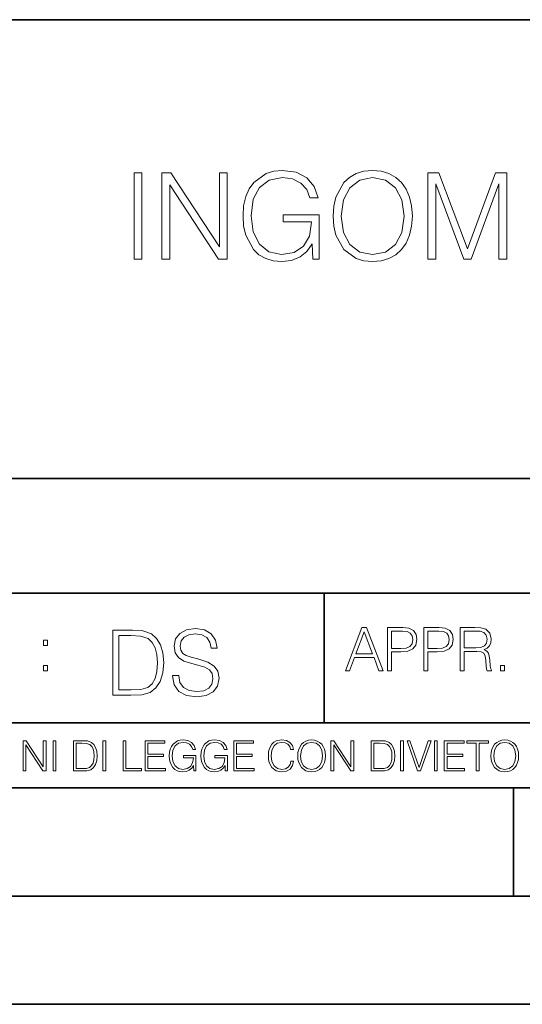
# Model space of a CAD drawing. Extents: x 0 to 420, y 0 to 297.
# Drawn here: x 291 to 314, y 0 to 46 of the extents above; entities that cross this region are included whole.
import ezdxf

# ---------------------------------------------------------------- set-up
doc = ezdxf.new("R2010")
doc.units = 0

msp = doc.modelspace()

# ---------------------------------------------------------------- linework, layer by layer
at = {"color": 7, "lineweight": 35}
for p, q in [((234.999802, 45.500252), (410, 45.500252)), ((254.999802, 24.300249), (410, 24.300249)), ((234.999802, 19.00025), (329.999786, 19.00025)), ((304.999786, 13.00025), (304.999786, 19.00025)), ((234.999802, 13.00025), (410, 13.00025)), ((25.000401, 9.99976), (410, 9.99976)), ((234.999802, 10.00025), (410, 10.00025)), ((313.75, 4.99976), (313.75, 9.99976)), ((267.5, 4.99976), (415, 4.99976)), ((0, 0), (420, 0)), ((0, 0), (420, 0))]:
    msp.add_line(p, q, dxfattribs=at)
at = {"color": 7, "lineweight": 18}
for points in [[(296.211121, 34.429874), (296.578308, 34.429874), (296.578308, 38.429874), (296.211121, 38.429874)], [(297.501801, 34.429874), (297.868988, 34.429874), (297.868988, 37.862419), (300.116547, 34.429874), (300.522675, 34.429874), (300.522675, 38.429874), (300.155487, 38.429874), (300.155487, 34.99733), (297.907928, 38.429874), (297.501801, 38.429874)], [(304.47818, 34.429874), (304.77301, 34.429874), (304.77301, 36.482727), (303.104034, 36.482727), (303.104034, 36.154491), (304.422546, 36.154491), (304.422546, 36.137802), (304.327972, 35.50359), (304.049805, 35.036274), (303.610291, 34.746983), (303.026154, 34.646843), (302.447571, 34.769234), (302.008057, 35.125286), (301.724335, 35.692741), (301.629761, 36.443783), (301.724335, 37.20039), (302.008057, 37.751152), (302.45871, 38.090515), (303.070648, 38.207344), (303.537964, 38.140583), (303.921844, 37.951431), (304.194427, 37.656578), (304.344635, 37.267147), (304.722961, 37.267147), (304.544922, 37.795662), (304.200012, 38.196217), (303.69931, 38.446564), (303.065094, 38.535576), (302.670105, 38.496635), (302.314056, 38.39093), (301.746582, 37.979248), (301.535187, 37.678833), (301.379425, 37.322781), (301.279266, 36.905537), (301.251465, 36.438221), (301.279266, 35.96534), (301.37384, 35.548096), (301.729919, 34.880501), (301.985809, 34.635715), (302.297363, 34.463253), (302.647858, 34.357552), (303.042847, 34.318607), (303.493469, 34.379807), (303.888458, 34.535576), (304.205566, 34.791489), (304.439209, 35.13641)], [(305.412811, 36.427094), (305.440613, 35.954212), (305.540741, 35.54253), (305.907928, 34.880501), (306.486511, 34.463253), (306.84256, 34.357552), (307.243103, 34.318607), (307.638123, 34.357552), (307.994171, 34.463253), (308.311279, 34.635715), (308.578308, 34.880501), (308.789703, 35.180916), (308.945496, 35.54253), (309.04007, 35.954212), (309.07901, 36.427094), (309.045624, 36.894409), (308.945496, 37.306091), (308.789703, 37.667706), (308.578308, 37.973686), (308.311279, 38.212906), (307.994171, 38.385368), (307.638123, 38.496635), (307.243103, 38.535576), (306.84256, 38.496635), (306.486511, 38.385368), (306.174957, 38.212906), (305.907928, 37.973686), (305.540741, 37.306091), (305.440613, 36.888844)], [(309.791107, 34.429874), (310.158264, 34.429874), (310.158264, 37.918053), (311.460083, 34.429874), (311.799438, 34.429874), (313.073425, 37.918053), (313.073425, 34.429874), (313.440613, 34.429874), (313.440613, 38.429874), (312.923218, 38.429874), (311.626984, 34.908318), (310.308472, 38.429874), (309.791107, 38.429874)], [(305.791107, 36.427094), (305.89679, 37.172573), (306.19165, 37.734463), (306.653412, 38.084949), (307.243103, 38.207344), (307.838379, 38.084949), (308.294586, 37.734463), (308.595001, 37.178135), (308.700684, 36.427094), (308.595001, 35.670486), (308.294586, 35.114159), (307.838379, 34.763672), (307.243103, 34.646843), (306.647858, 34.763672), (306.19165, 35.114159), (305.891235, 35.670486)], [(297.991638, 15.195244), (297.991638, 15.174381), (298.062561, 14.757135), (298.279541, 14.452546), (298.630005, 14.268957), (299.109833, 14.202198), (299.539612, 14.264785), (299.865051, 14.435856), (300.069519, 14.707066), (300.144623, 15.07007), (300.086212, 15.39135), (299.915131, 15.633352), (299.623047, 15.812768), (299.20163, 15.950459), (298.851166, 16.038082), (298.621674, 16.113186), (298.467285, 16.217497), (298.375488, 16.35936), (298.346283, 16.551294), (298.388, 16.789124), (298.521515, 16.96854), (298.738495, 17.077024), (299.034729, 17.11875), (299.343506, 17.072851), (299.577148, 16.943506), (299.719025, 16.734882), (299.773254, 16.451155), (300.057007, 16.451155), (299.981903, 16.835022), (299.781616, 17.122921), (299.468689, 17.302338), (299.047272, 17.364923), (298.634186, 17.302338), (298.325409, 17.13961), (298.129333, 16.885092), (298.062561, 16.559639), (298.11264, 16.242533), (298.262848, 16.021391), (298.517365, 15.862838), (298.880371, 15.746009), (299.164093, 15.675077), (299.47702, 15.574938), (299.694, 15.453937), (299.819153, 15.282866), (299.860901, 15.040863), (299.810822, 14.794687), (299.664795, 14.606927), (299.431122, 14.485926), (299.114014, 14.448374), (298.755188, 14.498443), (298.49231, 14.644479), (298.32959, 14.878137), (298.27536, 15.195244)], [(305.98587, 15.412767), (306.177826, 15.412767), (306.405914, 16.024729), (307.307159, 16.024729), (307.532471, 15.412767), (307.724396, 15.412767), (306.965027, 17.412767), (306.74527, 17.412767)], [(307.935822, 15.412767), (308.119385, 15.412767), (308.119385, 16.28064), (308.544983, 16.28064), (308.870453, 16.314018), (309.104095, 16.419722), (309.243195, 16.597746), (309.290466, 16.850876), (309.248749, 17.095661), (309.123566, 17.270905), (308.920502, 17.376606), (308.634003, 17.412767), (307.935822, 17.412767)], [(309.615906, 15.412767), (309.7995, 15.412767), (309.7995, 16.28064), (310.225098, 16.28064), (310.550537, 16.314018), (310.78421, 16.419722), (310.923279, 16.597746), (310.970581, 16.850876), (310.928864, 17.095661), (310.80368, 17.270905), (310.600616, 17.376606), (310.314117, 17.412767), (309.615906, 17.412767)], [(311.296021, 15.412767), (311.479614, 15.412767), (311.479614, 16.308456), (312.063751, 16.308456), (312.261261, 16.288984), (312.380859, 16.222225), (312.442078, 16.091488), (312.472656, 15.882865), (312.494934, 15.618608), (312.511597, 15.493435), (312.539429, 15.412767), (312.742493, 15.412767), (312.742493, 15.440584), (312.700775, 15.504561), (312.678497, 15.624172), (312.653473, 15.924589), (312.634003, 16.094269), (312.597839, 16.225006), (312.525513, 16.322365), (312.403137, 16.389124), (312.539429, 16.461447), (312.642334, 16.567148), (312.703552, 16.709013), (312.7258, 16.881474), (312.661804, 17.148512), (312.481018, 17.3321), (312.247345, 17.401642), (311.963623, 17.412767), (311.296021, 17.412767)], [(295.934601, 17.285646), (295.229462, 17.285646), (295.229462, 14.285647), (296.055603, 14.285647), (296.564636, 14.30651), (296.952698, 14.414993), (297.219727, 14.623617), (297.420013, 14.924034), (297.541016, 15.312073), (297.582733, 15.791906), (297.541016, 16.238359), (297.432526, 16.609709), (297.253113, 16.905952), (297.015259, 17.122921), (296.618896, 17.260612), (296.139069, 17.285646)], [(295.504852, 14.531822), (295.504852, 17.039473), (296.055603, 17.039473), (296.514587, 17.01861), (296.865051, 16.905952), (297.052826, 16.726538), (297.18634, 16.480362), (297.269806, 16.167427), (297.299011, 15.783561), (297.269806, 15.383005), (297.18634, 15.061726), (297.044464, 14.81555), (296.844208, 14.644479), (296.518738, 14.548512), (296.084808, 14.531822)], [(306.467102, 16.188845), (306.85376, 17.218052), (307.243195, 16.188845)], [(308.119385, 16.444756), (308.119385, 17.24865), (308.625641, 17.24865), (308.837067, 17.223616), (308.984497, 17.151293), (309.070709, 17.0289), (309.101318, 16.853657), (309.065155, 16.661724), (308.965027, 16.536551), (308.792542, 16.464228), (308.54776, 16.444756)], [(309.7995, 16.444756), (309.7995, 17.24865), (310.305756, 17.24865), (310.517181, 17.223616), (310.664612, 17.151293), (310.750824, 17.0289), (310.781433, 16.853657), (310.74527, 16.661724), (310.645142, 16.536551), (310.472656, 16.464228), (310.227875, 16.444756)], [(311.479614, 16.472572), (311.479614, 17.24865), (311.999786, 17.24865), (312.216766, 17.237524), (312.386444, 17.17911), (312.494934, 17.051155), (312.536652, 16.87591), (312.503265, 16.689541), (312.408691, 16.564367), (312.244568, 16.492044), (312.010925, 16.472572)], [(292.026215, 16.581057), (292.209808, 16.581057), (292.209808, 16.828623), (292.026215, 16.828623)], [(292.026215, 15.412767), (292.209808, 15.412767), (292.209808, 15.660334), (292.026215, 15.660334)], [(313.151398, 15.412767), (313.334961, 15.412767), (313.334961, 15.660334), (313.151398, 15.660334)], [(291.086395, 10.781829), (291.214905, 10.781829), (291.214905, 11.98322), (292.001556, 10.781829), (292.143707, 10.781829), (292.143707, 12.181828), (292.015198, 12.181828), (292.015198, 10.980438), (291.228546, 12.181828), (291.086395, 12.181828)], [(292.466919, 10.781829), (292.595459, 10.781829), (292.595459, 12.181828), (292.466919, 12.181828)], [(293.734528, 12.181828), (293.405457, 12.181828), (293.405457, 10.781829), (293.790985, 10.781829), (294.028534, 10.791565), (294.209625, 10.842191), (294.334259, 10.939548), (294.427704, 11.079742), (294.484192, 11.260827), (294.503662, 11.48475), (294.484192, 11.693094), (294.433563, 11.866391), (294.349823, 12.004639), (294.238831, 12.10589), (294.053864, 12.170146), (293.829926, 12.181828)], [(293.533966, 10.89671), (293.533966, 12.066947), (293.790985, 12.066947), (294.005188, 12.057211), (294.168732, 12.004639), (294.256348, 11.920911), (294.318665, 11.806029), (294.357605, 11.659993), (294.371246, 11.480855), (294.357605, 11.293929), (294.318665, 11.143998), (294.252472, 11.029117), (294.158997, 10.949284), (294.007141, 10.904499), (293.804626, 10.89671)], [(294.772369, 10.781829), (294.900879, 10.781829), (294.900879, 12.181828), (294.772369, 12.181828)], [(295.710876, 10.781829), (296.557892, 10.781829), (296.557892, 10.89671), (295.839386, 10.89671), (295.839386, 12.181828), (295.710876, 12.181828)], [(296.723389, 10.781829), (297.663879, 10.781829), (297.663879, 10.89671), (296.851898, 10.89671), (296.851898, 11.443859), (297.572357, 11.443859), (297.572357, 11.558742), (296.851898, 11.558742), (296.851898, 12.066947), (297.640503, 12.066947), (297.640503, 12.181828), (296.723389, 12.181828)], [(298.972351, 10.781829), (299.075562, 10.781829), (299.075562, 11.500327), (298.491394, 11.500327), (298.491394, 11.385445), (298.952881, 11.385445), (298.952881, 11.379603), (298.919769, 11.157629), (298.822418, 10.994068), (298.66861, 10.892817), (298.464142, 10.857768), (298.261658, 10.900605), (298.107819, 11.025223), (298.008514, 11.223831), (297.975403, 11.486697), (298.008514, 11.751509), (298.107819, 11.944277), (298.265533, 12.063053), (298.479736, 12.103943), (298.64328, 12.080577), (298.777649, 12.014374), (298.873047, 11.911175), (298.925629, 11.774875), (299.058044, 11.774875), (298.995728, 11.959854), (298.875, 12.100049), (298.699768, 12.187671), (298.477783, 12.218824), (298.339539, 12.205194), (298.214905, 12.168199), (298.016296, 12.02411), (297.942322, 11.918963), (297.887787, 11.794346), (297.852753, 11.64831), (297.843018, 11.48475), (297.852753, 11.319242), (297.885834, 11.173205), (298.010468, 10.939548), (298.100037, 10.853873), (298.209076, 10.793511), (298.331726, 10.756516), (298.470001, 10.742886), (298.627716, 10.764304), (298.765961, 10.818825), (298.876953, 10.908394), (298.95874, 11.029117)], [(300.430786, 10.781829), (300.533966, 10.781829), (300.533966, 11.500327), (299.949829, 11.500327), (299.949829, 11.385445), (300.411316, 11.385445), (300.411316, 11.379603), (300.378204, 11.157629), (300.280853, 10.994068), (300.127014, 10.892817), (299.922577, 10.857768), (299.720062, 10.900605), (299.566223, 11.025223), (299.466919, 11.223831), (299.433838, 11.486697), (299.466919, 11.751509), (299.566223, 11.944277), (299.723969, 12.063053), (299.938141, 12.103943), (300.101715, 12.080577), (300.236053, 12.014374), (300.331482, 11.911175), (300.384033, 11.774875), (300.516449, 11.774875), (300.454132, 11.959854), (300.333405, 12.100049), (300.158173, 12.187671), (299.936188, 12.218824), (299.797943, 12.205194), (299.67334, 12.168199), (299.474731, 12.02411), (299.400726, 11.918963), (299.346222, 11.794346), (299.311157, 11.64831), (299.301422, 11.48475), (299.311157, 11.319242), (299.344269, 11.173205), (299.468872, 10.939548), (299.558441, 10.853873), (299.66748, 10.793511), (299.790161, 10.756516), (299.928406, 10.742886), (300.086121, 10.764304), (300.224365, 10.818825), (300.335358, 10.908394), (300.417145, 11.029117)], [(300.818268, 10.781829), (301.758728, 10.781829), (301.758728, 10.89671), (300.946777, 10.89671), (300.946777, 11.443859), (301.667206, 11.443859), (301.667206, 11.558742), (300.946777, 11.558742), (300.946777, 12.066947), (301.735352, 12.066947), (301.735352, 12.181828), (300.818268, 12.181828)], [(303.464417, 11.239408), (303.425476, 11.077795), (303.33786, 10.957072), (303.207397, 10.88308), (303.039948, 10.857768), (302.837463, 10.898658), (302.685577, 11.019381), (302.588196, 11.21799), (302.555115, 11.486697), (302.588196, 11.751509), (302.683624, 11.944277), (302.833557, 12.063053), (303.036072, 12.103943), (303.19574, 12.080577), (303.322296, 12.014374), (303.409912, 11.909228), (303.450806, 11.772927), (303.577362, 11.772927), (303.53064, 11.955959), (303.419647, 12.096154), (303.252197, 12.185723), (303.036072, 12.218824), (302.782928, 12.168199), (302.677795, 12.107838), (302.588196, 12.02411), (302.465546, 11.794346), (302.432434, 11.64831), (302.422699, 11.48475), (302.432434, 11.317295), (302.465546, 11.171259), (302.586273, 10.937601), (302.779022, 10.791565), (303.032166, 10.742886), (303.256073, 10.777935), (303.427429, 10.873344), (303.540375, 11.029117), (303.591003, 11.239408)], [(303.777924, 11.480855), (303.787659, 11.315348), (303.822693, 11.171259), (303.951233, 10.939548), (304.153717, 10.793511), (304.27832, 10.756516), (304.418518, 10.742886), (304.556763, 10.756516), (304.681396, 10.793511), (304.792389, 10.853873), (304.885864, 10.939548), (304.959839, 11.044694), (305.014343, 11.171259), (305.047455, 11.315348), (305.061096, 11.480855), (305.049408, 11.644416), (305.014343, 11.788505), (304.959839, 11.91507), (304.885864, 12.022162), (304.792389, 12.10589), (304.681396, 12.166252), (304.556763, 12.205194), (304.418518, 12.218824), (304.27832, 12.205194), (304.153717, 12.166252), (304.044678, 12.10589), (303.951233, 12.022162), (303.822693, 11.788505), (303.787659, 11.642468)], [(303.910339, 11.480855), (303.947327, 11.741774), (304.050537, 11.938436), (304.212128, 12.061106), (304.418518, 12.103943), (304.626892, 12.061106), (304.78656, 11.938436), (304.891693, 11.74372), (304.92868, 11.480855), (304.891693, 11.216043), (304.78656, 11.021328), (304.626892, 10.898658), (304.418518, 10.857768), (304.210205, 10.898658), (304.050537, 11.021328), (303.945374, 11.216043)], [(305.312256, 10.781829), (305.440796, 10.781829), (305.440796, 11.98322), (306.227417, 10.781829), (306.369568, 10.781829), (306.369568, 12.181828), (306.241058, 12.181828), (306.241058, 10.980438), (305.454407, 12.181828), (305.312256, 12.181828)], [(307.498932, 12.181828), (307.169861, 12.181828), (307.169861, 10.781829), (307.555389, 10.781829), (307.792938, 10.791565), (307.97403, 10.842191), (308.098633, 10.939548), (308.192108, 11.079742), (308.248566, 11.260827), (308.268066, 11.48475), (308.248566, 11.693094), (308.197937, 11.866391), (308.114227, 12.004639), (308.003235, 12.10589), (307.818237, 12.170146), (307.59433, 12.181828)], [(307.29837, 10.89671), (307.29837, 12.066947), (307.555389, 12.066947), (307.769592, 12.057211), (307.933136, 12.004639), (308.020752, 11.920911), (308.083069, 11.806029), (308.122009, 11.659993), (308.135651, 11.480855), (308.122009, 11.293929), (308.083069, 11.143998), (308.016876, 11.029117), (307.923401, 10.949284), (307.771515, 10.904499), (307.569031, 10.89671)], [(308.536743, 10.781829), (308.665283, 10.781829), (308.665283, 12.181828), (308.536743, 12.181828)], [(309.317566, 10.781829), (309.455811, 10.781829), (309.940643, 12.181828), (309.810181, 12.181828), (309.387665, 10.94539), (308.965118, 12.181828), (308.83078, 12.181828)], [(310.104187, 10.781829), (310.232727, 10.781829), (310.232727, 12.181828), (310.104187, 12.181828)], [(310.555939, 10.781829), (311.496399, 10.781829), (311.496399, 10.89671), (310.684448, 10.89671), (310.684448, 11.443859), (311.404907, 11.443859), (311.404907, 11.558742), (310.684448, 11.558742), (310.684448, 12.066947), (311.473053, 12.066947), (311.473053, 12.181828), (310.555939, 12.181828)], [(312.03186, 10.781829), (312.1604, 10.781829), (312.1604, 12.066947), (312.596558, 12.066947), (312.596558, 12.181828), (311.595703, 12.181828), (311.595703, 12.066947), (312.03186, 12.066947)], [(312.709473, 11.480855), (312.719238, 11.315348), (312.754272, 11.171259), (312.882782, 10.939548), (313.085266, 10.793511), (313.2099, 10.756516), (313.350098, 10.742886), (313.488342, 10.756516), (313.612976, 10.793511), (313.723938, 10.853873), (313.817413, 10.939548), (313.891418, 11.044694), (313.945923, 11.171259), (313.979034, 11.315348), (313.992645, 11.480855), (313.980957, 11.644416), (313.945923, 11.788505), (313.891418, 11.91507), (313.817413, 12.022162), (313.723938, 12.10589), (313.612976, 12.166252), (313.488342, 12.205194), (313.350098, 12.218824), (313.2099, 12.205194), (313.085266, 12.166252), (312.976257, 12.10589), (312.882782, 12.022162), (312.754272, 11.788505), (312.719238, 11.642468)], [(312.841888, 11.480855), (312.878876, 11.741774), (312.982086, 11.938436), (313.143707, 12.061106), (313.350098, 12.103943), (313.558441, 12.061106), (313.718109, 11.938436), (313.823242, 11.74372), (313.86026, 11.480855), (313.823242, 11.216043), (313.718109, 11.021328), (313.558441, 10.898658), (313.350098, 10.857768), (313.141754, 10.898658), (312.982086, 11.021328), (312.876953, 11.216043)]]:
    msp.add_lwpolyline(points, close=True, dxfattribs=at)

doc.saveas('drawing.dxf')
